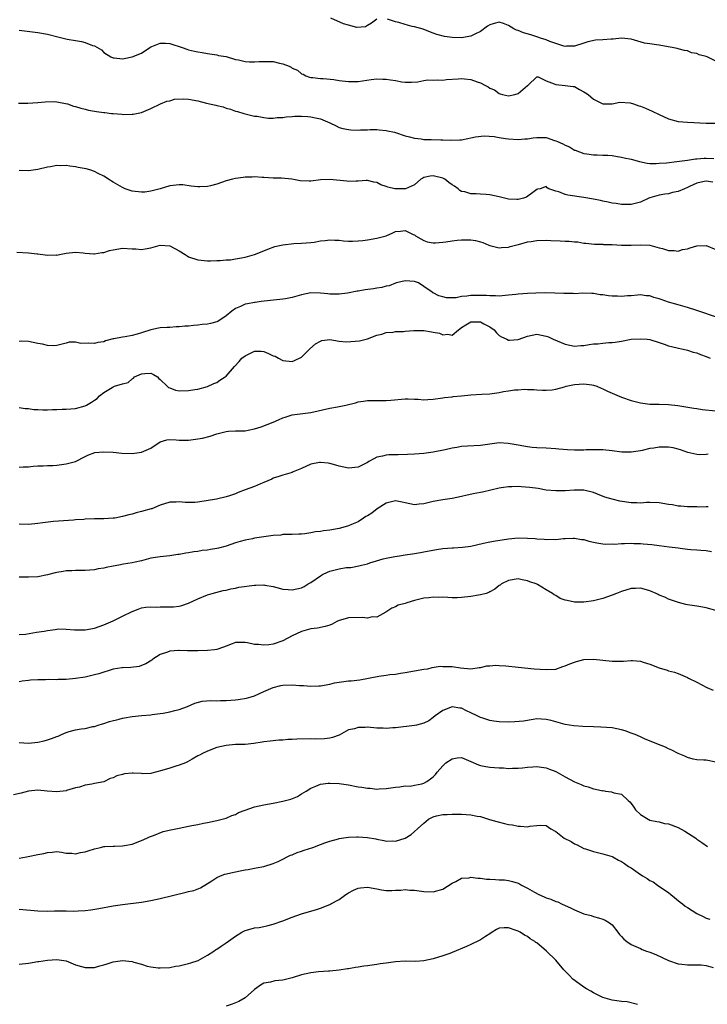
# Model space of a CAD drawing. Units: inches. Extents: x 2547000 to 2550000, y 1539000 to 1542000.
# Drawn here: x 2549561 to 2549707, y 1539290 to 1539499 of the extents above; entities that cross this region are included whole.
import ezdxf

# ---------------------------------------------------------------- set-up
doc = ezdxf.new("R2010")
doc.units = ezdxf.units.IN
doc.header["$MEASUREMENT"] = 0
doc.layers.add('LD25471539_2ft', color=151, linetype='Continuous')

msp = doc.modelspace()

# ---------------------------------------------------------------- linework, layer by layer
at = {"layer": 'LD25471539_2ft'}
for points, elevation in [([(2549637.01, 1539498.99), (2549635.86, 1539498.14), (2549635, 1539497.67), (2549634.61, 1539497.39), (2549632.73, 1539497.27), (2549631, 1539497.71), (2549629.95, 1539498.05), (2549627.26, 1539499.26)], 8476), ([(2549709, 1539490.13), (2549707.18, 1539491), (2549707, 1539491.07), (2549705.47, 1539491.47), (2549705, 1539491.72), (2549703.87, 1539491.87), (2549703, 1539492.29), (2549702.37, 1539492.37), (2549701, 1539492.73), (2549700.8, 1539492.8), (2549699.74, 1539493), (2549698.87, 1539493.13), (2549697, 1539493.49), (2549696.4, 1539493.6), (2549695, 1539493.79), (2549693.9, 1539493.9), (2549691, 1539494.79), (2549689, 1539494.97), (2549687.23, 1539494.77), (2549687, 1539494.79), (2549686.78, 1539494.78), (2549685, 1539494.63), (2549683.47, 1539494.53), (2549681.8, 1539494.2), (2549681, 1539493.91), (2549679, 1539493.28), (2549677.27, 1539493.27), (2549677, 1539493.24), (2549676.71, 1539493.29), (2549675, 1539493.84), (2549673.73, 1539494.27), (2549673, 1539494.6), (2549671.79, 1539495), (2549671.23, 1539495.23), (2549671, 1539495.27), (2549669.7, 1539495.7), (2549668.14, 1539496.14), (2549667, 1539496.6), (2549666.67, 1539496.67), (2549666.08, 1539497), (2549665, 1539497.66), (2549663.92, 1539498.08), (2549663, 1539498.39), (2549661.9, 1539498.1), (2549661, 1539497.83), (2549660.5, 1539497.5), (2549659, 1539496.41), (2549657.85, 1539495.85), (2549657, 1539495.41), (2549655, 1539495.08), (2549653, 1539495.14), (2549651.35, 1539495.35), (2549649.75, 1539495.75), (2549649, 1539496.05), (2549647, 1539496.81), (2549646.87, 1539496.87), (2549645, 1539497.37), (2549644.54, 1539497.46), (2549643, 1539497.89), (2549641.69, 1539498.31), (2549641, 1539498.48), (2549639.24, 1539499)], 8476), ([(2549561, 1539496.7), (2549565, 1539496.19), (2549567, 1539495.83), (2549569.26, 1539495.26), (2549571.21, 1539494.79), (2549573, 1539494.46), (2549574.28, 1539494.28), (2549575, 1539494.06), (2549576.58, 1539493.42), (2549577, 1539493.32), (2549578.47, 1539492.47), (2549579, 1539491.97), (2549580.47, 1539491), (2549581, 1539490.77), (2549581.23, 1539490.77), (2549583, 1539490.6), (2549583.31, 1539490.69), (2549585, 1539490.99), (2549587, 1539491.82), (2549588.74, 1539493), (2549589, 1539493.14), (2549589.21, 1539493.21), (2549591, 1539493.95), (2549592.07, 1539493.93), (2549593, 1539493.82), (2549595.61, 1539493), (2549596.63, 1539492.63), (2549597, 1539492.53), (2549598.25, 1539492.25), (2549599, 1539492.05), (2549599.92, 1539491.92), (2549601, 1539491.7), (2549603, 1539491.42), (2549603.33, 1539491.33), (2549605, 1539491.06), (2549607, 1539490.47), (2549607.62, 1539490.38), (2549609, 1539490.04), (2549609.95, 1539489.95), (2549611, 1539489.93), (2549612.01, 1539489.99), (2549613, 1539490.02), (2549614.01, 1539489.99), (2549615, 1539490), (2549616.32, 1539489.68), (2549617, 1539489.55), (2549618.4, 1539489), (2549618.8, 1539488.8), (2549619, 1539488.64), (2549620.16, 1539488.16), (2549621, 1539487.39), (2549621.34, 1539487.34), (2549621.93, 1539487), (2549622.73, 1539486.72), (2549623, 1539486.6), (2549623.41, 1539486.59), (2549625, 1539486.42), (2549625.57, 1539486.43), (2549627.83, 1539486.17), (2549629, 1539485.98), (2549631, 1539485.74), (2549633, 1539485.78), (2549635.82, 1539486.18), (2549637, 1539486.31), (2549638.26, 1539486.26), (2549639, 1539486.27), (2549639.87, 1539486.13), (2549641, 1539485.97), (2549642.32, 1539485.68), (2549643, 1539485.61), (2549644.37, 1539485.63), (2549645.7, 1539485.7), (2549647, 1539486.01), (2549647.85, 1539486.15), (2549649, 1539486.08), (2549649.89, 1539486.11), (2549651, 1539486.06), (2549651.81, 1539486.19), (2549654.31, 1539486.31), (2549655, 1539486.43), (2549655.63, 1539486.37), (2549657, 1539486.22), (2549658.31, 1539485.69), (2549659, 1539485.5), (2549659.95, 1539485), (2549660.65, 1539484.65), (2549661, 1539484.34), (2549662, 1539484), (2549663, 1539483.19), (2549663.18, 1539483.18), (2549663.72, 1539483), (2549665, 1539482.7), (2549666.29, 1539483), (2549667, 1539483.25), (2549669, 1539484.92), (2549669.14, 1539485), (2549671, 1539486.78), (2549671.26, 1539486.74), (2549673, 1539485.95), (2549674.71, 1539485.29), (2549675, 1539485.11), (2549677, 1539484.96), (2549678.74, 1539484.74), (2549679, 1539484.69), (2549680.06, 1539484.06), (2549681, 1539483.59), (2549681.34, 1539483.34), (2549681.87, 1539483), (2549683, 1539481.99), (2549685, 1539481.02), (2549687, 1539481.06), (2549688.62, 1539481.38), (2549690.79, 1539481.21), (2549691.51, 1539481), (2549692.63, 1539480.63), (2549693, 1539480.53), (2549694.09, 1539480.09), (2549695.48, 1539479.48), (2549697, 1539478.74), (2549699, 1539477.85), (2549701, 1539477.28), (2549703, 1539477.1), (2549706.94, 1539476.94), (2549709, 1539476.89)], 8478), ([(2549560.86, 1539481.14), (2549562.85, 1539481.15), (2549565, 1539481.32), (2549566.52, 1539481.48), (2549568.5, 1539481.5), (2549569, 1539481.46), (2549570.87, 1539481.13), (2549571.28, 1539481), (2549572.54, 1539480.54), (2549573, 1539480.47), (2549574.08, 1539480.08), (2549575, 1539479.88), (2549575.71, 1539479.71), (2549577, 1539479.45), (2549577.41, 1539479.41), (2549579, 1539479.18), (2549579.18, 1539479.18), (2549580.62, 1539479), (2549581, 1539478.96), (2549582.85, 1539478.85), (2549583.22, 1539478.78), (2549585, 1539478.82), (2549585.2, 1539478.8), (2549587, 1539479.18), (2549589, 1539480.05), (2549591.03, 1539481), (2549592.42, 1539481.58), (2549593, 1539481.65), (2549594, 1539482), (2549595.88, 1539482.12), (2549597, 1539482.04), (2549599, 1539481.66), (2549600.81, 1539481.19), (2549602.76, 1539480.76), (2549603, 1539480.66), (2549604.37, 1539480.37), (2549605, 1539480.09), (2549605.9, 1539479.9), (2549607, 1539479.46), (2549607.38, 1539479.38), (2549608.76, 1539479), (2549609, 1539478.91), (2549611, 1539478.43), (2549611.58, 1539478.42), (2549613, 1539478.13), (2549613.96, 1539477.96), (2549615, 1539478.01), (2549615.84, 1539478.16), (2549617, 1539478.12), (2549617.73, 1539478.27), (2549619, 1539478.33), (2549619.61, 1539478.39), (2549621, 1539478.42), (2549622.35, 1539478.35), (2549623, 1539478.29), (2549623.98, 1539478.02), (2549625, 1539477.87), (2549626.98, 1539477), (2549628.36, 1539476.36), (2549629, 1539476.02), (2549629.81, 1539475.81), (2549631, 1539475.55), (2549631.51, 1539475.51), (2549633, 1539475.46), (2549633.5, 1539475.5), (2549635, 1539475.52), (2549635.58, 1539475.58), (2549637, 1539475.56), (2549637.53, 1539475.53), (2549639, 1539475.38), (2549639.28, 1539475.28), (2549640.73, 1539475), (2549641, 1539474.94), (2549643, 1539474.26), (2549643.95, 1539474.05), (2549645, 1539473.73), (2549646.41, 1539473.59), (2549647, 1539473.48), (2549648.55, 1539473.45), (2549650.62, 1539473.38), (2549651, 1539473.38), (2549652.7, 1539473.3), (2549654.63, 1539473.37), (2549655, 1539473.4), (2549656.32, 1539473.68), (2549657, 1539473.78), (2549657.96, 1539474.04), (2549659.77, 1539474.23), (2549661.93, 1539474.07), (2549663, 1539473.87), (2549664.32, 1539473.68), (2549665, 1539473.56), (2549667, 1539473.42), (2549668.43, 1539473.57), (2549669, 1539473.61), (2549670.19, 1539473.81), (2549671, 1539473.91), (2549673, 1539473.86), (2549674.73, 1539473.27), (2549675, 1539473.19), (2549675.39, 1539473), (2549676.54, 1539472.54), (2549677, 1539472.23), (2549677.9, 1539471.9), (2549679, 1539471.21), (2549679.17, 1539471.17), (2549681, 1539470.45), (2549681.61, 1539470.39), (2549683, 1539470.2), (2549683.84, 1539470.16), (2549685, 1539470.14), (2549686.09, 1539470.09), (2549687, 1539470.03), (2549688.13, 1539469.87), (2549689, 1539469.72), (2549689.56, 1539469.56), (2549691, 1539469.26), (2549692.77, 1539468.77), (2549694.44, 1539468.44), (2549695, 1539468.38), (2549696.35, 1539468.35), (2549697, 1539468.39), (2549698.52, 1539468.52), (2549700.77, 1539468.77), (2549703, 1539469.06), (2549704.68, 1539469.32), (2549705, 1539469.33), (2549706.53, 1539469.47), (2549707, 1539469.48), (2549708.59, 1539469.41)], 8480), ([(2549708.39, 1539464.39), (2549707, 1539464.6), (2549706.52, 1539464.52), (2549705, 1539464.16), (2549703.44, 1539463.44), (2549703, 1539463.24), (2549702.37, 1539463), (2549701, 1539462.37), (2549699.81, 1539462.19), (2549699, 1539461.91), (2549698.18, 1539461.82), (2549697, 1539461.64), (2549695, 1539461.07), (2549694.82, 1539461), (2549693, 1539460.11), (2549691.86, 1539459.86), (2549691, 1539459.63), (2549689.67, 1539459.67), (2549689, 1539459.66), (2549687.86, 1539459.86), (2549687, 1539459.94), (2549686.16, 1539460.16), (2549685, 1539460.35), (2549684.49, 1539460.49), (2549683, 1539460.78), (2549681, 1539461.13), (2549677.6, 1539461.6), (2549677, 1539461.78), (2549675.67, 1539462.33), (2549675, 1539462.49), (2549673.57, 1539463), (2549673.19, 1539463.19), (2549673, 1539463.46), (2549671.7, 1539463), (2549671.13, 1539462.87), (2549671, 1539462.83), (2549670.42, 1539462.42), (2549668.8, 1539461.2), (2549668.18, 1539461), (2549667, 1539460.67), (2549666.72, 1539460.72), (2549665, 1539460.74), (2549663, 1539461.24), (2549661, 1539461.7), (2549660.22, 1539461.78), (2549659, 1539461.84), (2549658.08, 1539461.92), (2549657, 1539461.88), (2549655.7, 1539462.3), (2549655, 1539462.43), (2549654.62, 1539462.62), (2549654.26, 1539463), (2549653.52, 1539463.52), (2549653, 1539463.83), (2549652.32, 1539464.32), (2549651.44, 1539465), (2549651, 1539465.2), (2549649, 1539465.7), (2549648.35, 1539465.65), (2549647, 1539465.34), (2549646.75, 1539465.25), (2549646.37, 1539465), (2549645, 1539463.85), (2549643.11, 1539463), (2549643, 1539462.97), (2549641.03, 1539462.97), (2549640.84, 1539463), (2549639.35, 1539463.35), (2549639, 1539463.49), (2549637.84, 1539463.84), (2549637, 1539464.28), (2549636.39, 1539464.39), (2549635, 1539464.72), (2549634.74, 1539464.74), (2549633, 1539464.59), (2549632.63, 1539464.63), (2549631, 1539464.53), (2549630.61, 1539464.61), (2549627, 1539464.97), (2549625, 1539464.85), (2549623, 1539464.62), (2549622.6, 1539464.6), (2549620.7, 1539464.7), (2549618.97, 1539465.03), (2549616.74, 1539465.26), (2549615, 1539465.2), (2549613, 1539465.34), (2549612.66, 1539465.34), (2549611, 1539465.53), (2549610.54, 1539465.46), (2549609, 1539465.46), (2549608.61, 1539465.39), (2549607, 1539465.16), (2549606.33, 1539465), (2549605, 1539464.64), (2549603, 1539463.98), (2549601.63, 1539463.63), (2549601, 1539463.48), (2549599.37, 1539463.37), (2549599, 1539463.39), (2549597.55, 1539463.55), (2549595.79, 1539463.79), (2549595, 1539463.79), (2549593.7, 1539463.7), (2549593, 1539463.57), (2549591, 1539463), (2549589, 1539462.46), (2549587.72, 1539462.28), (2549587, 1539462.24), (2549585, 1539462.5), (2549583.53, 1539463), (2549583, 1539463.26), (2549581, 1539464.41), (2549580.61, 1539464.61), (2549579.98, 1539465), (2549579, 1539465.65), (2549577.77, 1539466.23), (2549577, 1539466.63), (2549576, 1539467), (2549575.23, 1539467.23), (2549573.53, 1539467.53), (2549573, 1539467.66), (2549571.76, 1539467.76), (2549571, 1539467.92), (2549569.85, 1539467.85), (2549569, 1539467.91), (2549567.65, 1539467.65), (2549567, 1539467.58), (2549565, 1539467.07), (2549563, 1539466.77), (2549561, 1539466.83)], 8482), ([(2549560.49, 1539449.51), (2549563, 1539449.4), (2549564.84, 1539449.16), (2549565, 1539449.15), (2549567, 1539448.87), (2549568.91, 1539448.91), (2549569, 1539448.9), (2549569.57, 1539449), (2549571, 1539449.29), (2549573, 1539449.51), (2549574.64, 1539449.36), (2549575, 1539449.3), (2549576.85, 1539449.15), (2549577, 1539449.13), (2549578.59, 1539449.41), (2549579, 1539449.44), (2549580.17, 1539449.83), (2549581, 1539450.03), (2549583, 1539450.38), (2549585, 1539450.23), (2549585.8, 1539450.2), (2549587, 1539450.07), (2549587.75, 1539450.25), (2549589, 1539450.43), (2549591, 1539450.97), (2549593, 1539450.87), (2549595, 1539449.77), (2549596.27, 1539449), (2549596.7, 1539448.7), (2549597, 1539448.54), (2549599, 1539447.85), (2549601, 1539447.67), (2549601.67, 1539447.67), (2549603, 1539447.75), (2549603.75, 1539447.75), (2549605, 1539447.86), (2549605.91, 1539447.91), (2549607, 1539448.06), (2549608.28, 1539448.28), (2549609, 1539448.43), (2549611, 1539448.99), (2549613, 1539449.8), (2549613.82, 1539450.18), (2549615.3, 1539450.7), (2549617, 1539451.06), (2549619.34, 1539451.34), (2549621, 1539451.4), (2549623, 1539451.57), (2549623.66, 1539451.66), (2549625, 1539451.92), (2549626.01, 1539452.01), (2549627, 1539452.16), (2549628.09, 1539452.09), (2549629, 1539452.06), (2549629.94, 1539451.94), (2549631, 1539451.86), (2549631.84, 1539451.84), (2549633, 1539451.9), (2549634, 1539452), (2549635, 1539452.15), (2549637, 1539452.48), (2549638.96, 1539453), (2549640.37, 1539453.63), (2549641, 1539453.89), (2549642.02, 1539453.98), (2549643, 1539454.09), (2549644.73, 1539453.27), (2549645, 1539453.16), (2549645.21, 1539453), (2549646.33, 1539452.33), (2549647, 1539451.99), (2549647.72, 1539451.72), (2549649, 1539451.49), (2549649.47, 1539451.47), (2549651, 1539451.61), (2549651.69, 1539451.69), (2549653, 1539451.93), (2549654.04, 1539452.04), (2549655, 1539452.16), (2549656.15, 1539452.15), (2549657, 1539452.13), (2549657.97, 1539451.97), (2549659, 1539451.67), (2549659.55, 1539451.55), (2549660.76, 1539451), (2549661, 1539450.91), (2549663, 1539450.46), (2549663.52, 1539450.48), (2549665, 1539450.58), (2549665.32, 1539450.68), (2549667, 1539451.11), (2549667.13, 1539451.13), (2549669, 1539451.67), (2549669.78, 1539451.78), (2549671, 1539452.01), (2549673, 1539452.06), (2549673.99, 1539451.99), (2549675.92, 1539451.92), (2549677, 1539451.85), (2549677.87, 1539451.87), (2549679, 1539451.71), (2549679.71, 1539451.71), (2549681, 1539451.45), (2549681.43, 1539451.43), (2549683.22, 1539451.22), (2549685, 1539451.19), (2549685.17, 1539451.17), (2549687, 1539451.11), (2549689, 1539451.01), (2549691, 1539451.01), (2549693, 1539451.1), (2549695, 1539451.01), (2549697, 1539450.43), (2549697.72, 1539450.28), (2549699, 1539449.85), (2549700.15, 1539449.85), (2549701, 1539449.75), (2549701.96, 1539450.04), (2549703, 1539450.23), (2549703.56, 1539450.44), (2549705, 1539450.86), (2549707, 1539450.96), (2549709, 1539450.05)], 8484), ([(2549709.58, 1539435.58), (2549705, 1539437.13), (2549703, 1539437.76), (2549701, 1539438.29), (2549699, 1539438.87), (2549697.42, 1539439.42), (2549697, 1539439.6), (2549695.87, 1539439.87), (2549695, 1539440.22), (2549694.25, 1539440.25), (2549693, 1539440.41), (2549692.37, 1539440.37), (2549691, 1539440.24), (2549690.24, 1539440.24), (2549689, 1539440.1), (2549688.16, 1539440.16), (2549687, 1539440.16), (2549686.24, 1539440.24), (2549685, 1539440.41), (2549684.46, 1539440.46), (2549683, 1539440.7), (2549682.71, 1539440.71), (2549680.78, 1539440.78), (2549679, 1539440.68), (2549678.7, 1539440.7), (2549677, 1539440.7), (2549676.73, 1539440.73), (2549674.82, 1539440.82), (2549672.85, 1539440.85), (2549670.81, 1539440.81), (2549669, 1539440.74), (2549667, 1539440.59), (2549666.5, 1539440.5), (2549665, 1539440.36), (2549664.27, 1539440.27), (2549663, 1539440.19), (2549662.22, 1539440.22), (2549661, 1539440.22), (2549660.32, 1539440.32), (2549658.33, 1539440.33), (2549657, 1539440.29), (2549656.13, 1539440.13), (2549655, 1539440.07), (2549653.82, 1539439.82), (2549653, 1539439.84), (2549651.83, 1539439.83), (2549651, 1539440.04), (2549650.2, 1539440.2), (2549649, 1539440.84), (2549648.87, 1539440.87), (2549648.75, 1539441), (2549647, 1539442.24), (2549645.84, 1539443), (2549645.24, 1539443.24), (2549645, 1539443.3), (2549643, 1539443.4), (2549641.15, 1539443), (2549641, 1539442.95), (2549639.64, 1539442.36), (2549639, 1539442.28), (2549638.03, 1539441.97), (2549637, 1539441.89), (2549636.27, 1539441.73), (2549634.5, 1539441.5), (2549633, 1539441.2), (2549632.81, 1539441.19), (2549630.77, 1539440.77), (2549629, 1539440.57), (2549628.55, 1539440.55), (2549627, 1539440.59), (2549626.62, 1539440.62), (2549625, 1539440.82), (2549623, 1539440.85), (2549621, 1539440.41), (2549619, 1539439.85), (2549617.58, 1539439.58), (2549617, 1539439.5), (2549612.41, 1539439), (2549611.17, 1539438.83), (2549611, 1539438.83), (2549609.5, 1539438.5), (2549609, 1539438.44), (2549608.02, 1539437.98), (2549607, 1539437.56), (2549606.21, 1539437), (2549605, 1539436.01), (2549603.19, 1539434.81), (2549603, 1539434.74), (2549601.65, 1539434.35), (2549601, 1539434.22), (2549599.88, 1539434.12), (2549599, 1539433.99), (2549598.06, 1539433.94), (2549597, 1539433.8), (2549596.23, 1539433.77), (2549595, 1539433.62), (2549594.37, 1539433.63), (2549593, 1539433.53), (2549592.47, 1539433.53), (2549591, 1539433.45), (2549590.61, 1539433.39), (2549589, 1539433), (2549587, 1539432.36), (2549586.09, 1539432.09), (2549585, 1539431.8), (2549583.52, 1539431.52), (2549583, 1539431.47), (2549581.11, 1539431.11), (2549581, 1539431.1), (2549579.35, 1539430.65), (2549579, 1539430.49), (2549577.72, 1539430.28), (2549577, 1539430.08), (2549575.8, 1539430.2), (2549574.13, 1539430.13), (2549573, 1539430.37), (2549571.65, 1539430.35), (2549571, 1539430.15), (2549569, 1539429.69), (2549568.4, 1539429.6), (2549567, 1539429.7), (2549565.97, 1539429.97), (2549565, 1539430.07), (2549563, 1539430.5), (2549561.43, 1539430.57), (2549561, 1539430.56)], 8486), ([(2549561, 1539416.52), (2549562.32, 1539416.32), (2549563, 1539416.26), (2549564.1, 1539416.1), (2549565, 1539416.05), (2549566.02, 1539416.02), (2549567, 1539416.03), (2549568.1, 1539416.1), (2549569, 1539416.1), (2549570.16, 1539416.16), (2549571, 1539416.14), (2549573, 1539416.29), (2549575, 1539416.85), (2549575.32, 1539417), (2549576.4, 1539417.6), (2549577, 1539418.08), (2549577.56, 1539418.44), (2549578.08, 1539419), (2549579, 1539419.68), (2549580.74, 1539420.74), (2549581, 1539420.88), (2549581.3, 1539421), (2549583, 1539421.54), (2549584.17, 1539421.83), (2549585, 1539422.6), (2549585.29, 1539422.71), (2549585.53, 1539423), (2549587, 1539423.63), (2549587.73, 1539423.73), (2549589, 1539423.78), (2549589.53, 1539423.53), (2549590.41, 1539423), (2549590.67, 1539422.67), (2549591, 1539422.46), (2549592.46, 1539421), (2549592.75, 1539420.75), (2549593, 1539420.68), (2549594.21, 1539420.21), (2549595, 1539420.06), (2549597, 1539420.09), (2549598.34, 1539420.34), (2549599, 1539420.43), (2549601, 1539420.95), (2549602.38, 1539421.62), (2549603, 1539421.83), (2549603.68, 1539422.32), (2549604.75, 1539423), (2549605, 1539423.18), (2549606.76, 1539425.24), (2549607.74, 1539426.26), (2549608.35, 1539427), (2549609, 1539427.51), (2549611, 1539428.44), (2549612.44, 1539428.44), (2549613, 1539428.38), (2549614.01, 1539428.01), (2549615, 1539427.5), (2549615.38, 1539427.38), (2549616.11, 1539427), (2549617, 1539426.51), (2549619, 1539426.29), (2549619.54, 1539426.46), (2549621, 1539427.22), (2549622.76, 1539429), (2549624, 1539430), (2549625, 1539430.63), (2549625.29, 1539430.71), (2549627, 1539430.95), (2549629, 1539430.61), (2549630.47, 1539430.47), (2549631.5, 1539430.5), (2549633.32, 1539430.68), (2549635, 1539431.09), (2549637, 1539431.84), (2549638.09, 1539432.09), (2549639, 1539432.44), (2549640.5, 1539432.5), (2549641, 1539432.64), (2549642.67, 1539432.67), (2549643, 1539432.74), (2549644.83, 1539432.83), (2549645, 1539432.86), (2549647, 1539432.84), (2549648.6, 1539432.6), (2549649, 1539432.5), (2549650.29, 1539432.29), (2549651, 1539431.93), (2549652.1, 1539432.1), (2549653, 1539431.88), (2549654.37, 1539433), (2549655, 1539433.48), (2549655.92, 1539434.08), (2549657, 1539434.69), (2549659, 1539434.67), (2549659.71, 1539434.29), (2549661, 1539433.63), (2549661.96, 1539433), (2549662.4, 1539432.4), (2549663, 1539431.83), (2549663.52, 1539431.52), (2549664.59, 1539431), (2549665, 1539430.78), (2549665.17, 1539430.83), (2549667, 1539430.95), (2549669, 1539431.68), (2549671, 1539432.09), (2549673, 1539431.69), (2549673.49, 1539431.49), (2549674.49, 1539431), (2549677, 1539429.95), (2549679, 1539429.52), (2549680.31, 1539429.69), (2549681, 1539429.71), (2549682.09, 1539429.91), (2549683, 1539430.04), (2549683.93, 1539430.06), (2549685, 1539430.19), (2549686.29, 1539430.29), (2549687, 1539430.29), (2549687.62, 1539430.38), (2549689, 1539430.61), (2549691, 1539431), (2549693, 1539431.12), (2549694.46, 1539431), (2549695, 1539430.94), (2549697, 1539430.32), (2549698.01, 1539429.99), (2549699, 1539429.64), (2549700.8, 1539429.2), (2549701.11, 1539429.11), (2549701.72, 1539429), (2549702.73, 1539428.73), (2549703, 1539428.7), (2549704.24, 1539428.24), (2549705, 1539428.11), (2549705.76, 1539427.76), (2549707, 1539427.37), (2549707.82, 1539427)], 8488), ([(2549561, 1539403.79), (2549561.86, 1539403.86), (2549563, 1539403.88), (2549564.01, 1539404.01), (2549565, 1539404.09), (2549566.12, 1539404.12), (2549567, 1539404.19), (2549568.18, 1539404.18), (2549569, 1539404.26), (2549571, 1539404.51), (2549572.97, 1539405.03), (2549575, 1539406.08), (2549575.6, 1539406.4), (2549577.09, 1539406.91), (2549579, 1539407.09), (2549581, 1539406.98), (2549582.81, 1539406.81), (2549585, 1539406.76), (2549587, 1539407.03), (2549589, 1539407.89), (2549591, 1539409.21), (2549592.37, 1539409.63), (2549593, 1539409.67), (2549594.36, 1539409.64), (2549595, 1539409.55), (2549597, 1539409.55), (2549599, 1539409.81), (2549599.99, 1539410.01), (2549601.6, 1539410.4), (2549603, 1539410.9), (2549605, 1539411.42), (2549605.46, 1539411.46), (2549607, 1539411.52), (2549609, 1539411.56), (2549609.68, 1539411.68), (2549611, 1539411.98), (2549612.4, 1539412.4), (2549615, 1539413.38), (2549616.13, 1539413.87), (2549617, 1539414.28), (2549617.56, 1539414.44), (2549619, 1539414.96), (2549623, 1539415.42), (2549627, 1539416.34), (2549628.67, 1539416.67), (2549629, 1539416.72), (2549630.38, 1539417), (2549632.5, 1539417.5), (2549633, 1539417.67), (2549634.18, 1539417.82), (2549635, 1539417.98), (2549637, 1539418), (2549639, 1539417.97), (2549639.96, 1539418.04), (2549643, 1539418.36), (2549643.64, 1539418.36), (2549645, 1539418.28), (2549645.75, 1539418.25), (2549647, 1539418.15), (2549647.81, 1539418.19), (2549649, 1539418.27), (2549651, 1539418.55), (2549651.39, 1539418.61), (2549653, 1539418.77), (2549653.19, 1539418.81), (2549654.99, 1539419), (2549657, 1539419.19), (2549659.3, 1539419.3), (2549661, 1539419.43), (2549663, 1539419.71), (2549663.89, 1539419.89), (2549665, 1539420.04), (2549666.25, 1539420.25), (2549667, 1539420.27), (2549668.39, 1539420.39), (2549669, 1539420.34), (2549670.32, 1539420.32), (2549671, 1539420.25), (2549672.19, 1539420.19), (2549673, 1539420.16), (2549674.25, 1539420.25), (2549675, 1539420.39), (2549676.9, 1539420.9), (2549677.21, 1539421), (2549679, 1539421.37), (2549681, 1539421.56), (2549682.69, 1539421.31), (2549683, 1539421.28), (2549683.75, 1539421), (2549684.63, 1539420.63), (2549685, 1539420.49), (2549686, 1539420), (2549689, 1539418.72), (2549691, 1539418.01), (2549693, 1539417.48), (2549695, 1539417.24), (2549697, 1539417.21), (2549699, 1539417.14), (2549700.92, 1539416.92), (2549704.34, 1539416.34), (2549705, 1539416.27), (2549706.11, 1539416.11), (2549709, 1539415.82)], 8490), ([(2549707.41, 1539406.59), (2549707, 1539406.51), (2549705.53, 1539406.47), (2549705, 1539406.48), (2549703.06, 1539406.94), (2549701.52, 1539407.52), (2549701, 1539407.64), (2549699.94, 1539407.94), (2549699, 1539408.08), (2549697, 1539408.09), (2549695.87, 1539407.87), (2549695, 1539407.77), (2549693.36, 1539407.36), (2549693, 1539407.32), (2549691.01, 1539407.01), (2549689.03, 1539407.03), (2549687, 1539407.28), (2549685, 1539407.48), (2549683.52, 1539407.52), (2549681.49, 1539407.49), (2549681, 1539407.45), (2549679, 1539407.44), (2549677.5, 1539407.5), (2549675.64, 1539407.64), (2549675, 1539407.72), (2549673, 1539407.85), (2549671, 1539407.95), (2549670.03, 1539408.03), (2549669, 1539408.14), (2549667, 1539408.49), (2549666.59, 1539408.59), (2549664.88, 1539408.88), (2549662.97, 1539408.97), (2549661, 1539408.72), (2549659, 1539408.42), (2549656.25, 1539408.25), (2549655, 1539408.2), (2549654.02, 1539408.02), (2549653, 1539407.88), (2549651.52, 1539407.52), (2549649, 1539406.98), (2549647, 1539406.7), (2549645, 1539406.56), (2549643.52, 1539406.48), (2549641.54, 1539406.46), (2549641, 1539406.43), (2549639.57, 1539406.43), (2549639, 1539406.4), (2549638.18, 1539406.18), (2549637, 1539405.92), (2549636.39, 1539405.61), (2549635.28, 1539405), (2549635, 1539404.82), (2549633, 1539403.8), (2549631, 1539403.61), (2549629, 1539404.02), (2549628.28, 1539404.28), (2549627, 1539404.61), (2549626.67, 1539404.67), (2549625, 1539404.84), (2549624.81, 1539404.81), (2549623, 1539404.43), (2549621, 1539403.53), (2549619.61, 1539403), (2549619.2, 1539402.8), (2549619, 1539402.72), (2549617, 1539402.15), (2549616.16, 1539401.84), (2549615, 1539401.46), (2549614.71, 1539401.29), (2549613, 1539400.56), (2549612.28, 1539400.28), (2549611, 1539399.72), (2549609.01, 1539399), (2549607.55, 1539398.45), (2549607, 1539398.15), (2549605.7, 1539397.7), (2549605, 1539397.49), (2549602.96, 1539397), (2549599, 1539396.36), (2549598.31, 1539396.31), (2549597, 1539396.28), (2549596.29, 1539396.29), (2549595, 1539396.44), (2549594.39, 1539396.39), (2549593, 1539396.37), (2549591, 1539395.75), (2549589.18, 1539395), (2549589.04, 1539394.96), (2549587, 1539394.38), (2549585.88, 1539394.12), (2549585, 1539393.84), (2549584.29, 1539393.71), (2549583, 1539393.33), (2549581.32, 1539393), (2549581, 1539392.95), (2549579, 1539392.82), (2549577, 1539392.81), (2549575, 1539392.76), (2549574.72, 1539392.72), (2549573, 1539392.62), (2549572.57, 1539392.57), (2549570.45, 1539392.45), (2549568.3, 1539392.3), (2549566.02, 1539392.02), (2549565, 1539391.86), (2549563, 1539391.64), (2549561, 1539391.71)], 8492), ([(2549707.37, 1539395.37), (2549707, 1539395.39), (2549705.34, 1539395.34), (2549705, 1539395.38), (2549703, 1539395.38), (2549701.55, 1539395.55), (2549701, 1539395.53), (2549699.81, 1539395.81), (2549699, 1539395.89), (2549697, 1539396.25), (2549695, 1539396.3), (2549694.29, 1539396.29), (2549693, 1539396.18), (2549692.24, 1539396.24), (2549691, 1539396.26), (2549688.62, 1539396.62), (2549686.99, 1539396.99), (2549685.46, 1539397.46), (2549683.91, 1539398.09), (2549683, 1539398.44), (2549681, 1539398.9), (2549678.92, 1539398.92), (2549677, 1539398.78), (2549675, 1539398.76), (2549673, 1539398.96), (2549671.26, 1539399.26), (2549669.53, 1539399.53), (2549667.67, 1539399.67), (2549667, 1539399.69), (2549665.66, 1539399.66), (2549665, 1539399.66), (2549663.4, 1539399.4), (2549663, 1539399.36), (2549659.47, 1539398.53), (2549657.8, 1539398.2), (2549656.16, 1539397.84), (2549655, 1539397.56), (2549653, 1539397.15), (2549651, 1539396.85), (2549649, 1539396.52), (2549648.39, 1539396.39), (2549647, 1539396.05), (2549645.98, 1539395.98), (2549645, 1539395.85), (2549643, 1539396.22), (2549642.35, 1539396.35), (2549641, 1539396.67), (2549639, 1539396.17), (2549637.09, 1539395), (2549635.92, 1539394.08), (2549635, 1539393.47), (2549634.69, 1539393.31), (2549634.18, 1539393), (2549633, 1539392.22), (2549631.62, 1539391.62), (2549631, 1539391.33), (2549629.81, 1539391), (2549629, 1539390.82), (2549627, 1539390.47), (2549625.7, 1539390.3), (2549625, 1539390.17), (2549623.95, 1539390.05), (2549623, 1539389.88), (2549621.68, 1539389.68), (2549621, 1539389.61), (2549620.41, 1539389.59), (2549619, 1539389.49), (2549618.52, 1539389.48), (2549617, 1539389.49), (2549616.6, 1539389.4), (2549615, 1539389.33), (2549611, 1539388.7), (2549610.61, 1539388.61), (2549609, 1539388.31), (2549608, 1539388), (2549607, 1539387.73), (2549605, 1539387.06), (2549603.39, 1539386.61), (2549603, 1539386.52), (2549601.68, 1539386.32), (2549601, 1539386.2), (2549599.9, 1539386.1), (2549599, 1539385.93), (2549598.14, 1539385.86), (2549597, 1539385.62), (2549596.43, 1539385.57), (2549595, 1539385.27), (2549594.75, 1539385.25), (2549593, 1539385.01), (2549591, 1539384.8), (2549589, 1539384.45), (2549587, 1539383.94), (2549585.66, 1539383.66), (2549585, 1539383.49), (2549583.19, 1539383.19), (2549582.2, 1539383), (2549581, 1539382.8), (2549579.5, 1539382.5), (2549579, 1539382.39), (2549577.81, 1539382.19), (2549577, 1539382.02), (2549575, 1539381.86), (2549573.88, 1539381.88), (2549573, 1539381.86), (2549572.21, 1539381.79), (2549571, 1539381.78), (2549570.34, 1539381.66), (2549569, 1539381.45), (2549568.63, 1539381.37), (2549567, 1539380.93), (2549565, 1539380.55), (2549563, 1539380.43), (2549562.42, 1539380.42), (2549561, 1539380.48)], 8494), ([(2549561, 1539368.27), (2549562.37, 1539368.37), (2549564.73, 1539368.73), (2549566.32, 1539369), (2549567, 1539369.13), (2549568.67, 1539369.33), (2549569, 1539369.4), (2549569.45, 1539369.45), (2549571, 1539369.42), (2549572.77, 1539369.23), (2549575, 1539369.23), (2549577, 1539369.64), (2549578.03, 1539369.97), (2549579, 1539370.3), (2549581, 1539371.16), (2549583, 1539372.18), (2549585, 1539373.15), (2549586.32, 1539373.68), (2549587, 1539373.9), (2549587.93, 1539374.07), (2549589, 1539374.16), (2549590.1, 1539374.1), (2549591, 1539374.14), (2549593, 1539374.14), (2549593.83, 1539374.17), (2549595, 1539374.32), (2549595.56, 1539374.44), (2549597, 1539374.92), (2549599, 1539375.82), (2549601, 1539376.66), (2549602.02, 1539377), (2549602.79, 1539377.21), (2549604.38, 1539377.62), (2549605, 1539377.72), (2549606, 1539378), (2549607, 1539378.13), (2549607.7, 1539378.3), (2549611, 1539378.76), (2549611.26, 1539378.74), (2549613, 1539378.83), (2549613.24, 1539378.76), (2549615, 1539378.48), (2549615.74, 1539378.26), (2549617, 1539377.93), (2549618.14, 1539377.86), (2549619, 1539377.77), (2549620, 1539378), (2549621, 1539378.2), (2549621.53, 1539378.47), (2549622.42, 1539379), (2549623, 1539379.32), (2549625, 1539380.72), (2549625.48, 1539381), (2549626.49, 1539381.51), (2549627, 1539381.7), (2549629, 1539382.24), (2549630.49, 1539382.49), (2549631, 1539382.52), (2549631.47, 1539382.53), (2549633.17, 1539382.83), (2549633.73, 1539383), (2549635, 1539383.31), (2549635.49, 1539383.49), (2549638.37, 1539384.37), (2549639, 1539384.51), (2549640.84, 1539384.84), (2549641.84, 1539385), (2549643, 1539385.16), (2549644.56, 1539385.44), (2549645, 1539385.49), (2549646.28, 1539385.72), (2549647, 1539385.82), (2549649.7, 1539386.3), (2549651, 1539386.51), (2549653, 1539386.7), (2549653.3, 1539386.7), (2549655.2, 1539386.8), (2549657, 1539387.04), (2549659.69, 1539387.69), (2549661, 1539387.99), (2549662.19, 1539388.19), (2549664.55, 1539388.55), (2549665, 1539388.61), (2549667, 1539388.81), (2549669, 1539388.77), (2549670.64, 1539388.64), (2549671, 1539388.58), (2549672.52, 1539388.52), (2549673, 1539388.43), (2549674.51, 1539388.51), (2549675, 1539388.43), (2549676.64, 1539388.64), (2549677, 1539388.64), (2549678.73, 1539388.73), (2549679, 1539388.75), (2549680.45, 1539388.45), (2549681, 1539388.43), (2549682.07, 1539388.07), (2549683, 1539387.9), (2549683.71, 1539387.71), (2549685, 1539387.53), (2549685.48, 1539387.48), (2549687, 1539387.5), (2549687.48, 1539387.48), (2549689, 1539387.63), (2549689.59, 1539387.59), (2549691, 1539387.67), (2549691.62, 1539387.62), (2549693, 1539387.6), (2549693.56, 1539387.56), (2549695.39, 1539387.39), (2549697, 1539387.16), (2549699.13, 1539386.87), (2549701, 1539386.65), (2549701.41, 1539386.59), (2549703, 1539386.41), (2549703.68, 1539386.32), (2549705, 1539386.23), (2549705.85, 1539386.15), (2549707, 1539386.09), (2549708.12, 1539385.88)], 8496), ([(2549709, 1539373.33), (2549707, 1539373.94), (2549705.84, 1539374.16), (2549705, 1539374.26), (2549703.47, 1539374.53), (2549703, 1539374.58), (2549702.64, 1539374.64), (2549701.06, 1539375.06), (2549699, 1539375.79), (2549698.19, 1539376.19), (2549697, 1539376.65), (2549696.78, 1539376.78), (2549696.31, 1539377), (2549695, 1539377.55), (2549694.26, 1539377.74), (2549693, 1539378.13), (2549691.94, 1539378.06), (2549691, 1539378.04), (2549689, 1539377.42), (2549687.9, 1539377), (2549687, 1539376.61), (2549685, 1539375.91), (2549683, 1539375.39), (2549681, 1539375.12), (2549679, 1539375.17), (2549677.47, 1539375.47), (2549677, 1539375.59), (2549675.94, 1539375.94), (2549675, 1539376.53), (2549674.67, 1539376.67), (2549674.32, 1539377), (2549673, 1539377.79), (2549671.14, 1539378.86), (2549670.87, 1539379), (2549669.47, 1539379.47), (2549669, 1539379.67), (2549667.87, 1539379.87), (2549667, 1539380.06), (2549665, 1539379.76), (2549663.49, 1539379), (2549663.22, 1539378.78), (2549663, 1539378.66), (2549662.09, 1539377.91), (2549661, 1539377.31), (2549660.79, 1539377.21), (2549660.2, 1539377), (2549659, 1539376.67), (2549658.63, 1539376.63), (2549657, 1539376.35), (2549655, 1539376.11), (2549654.08, 1539376.08), (2549653, 1539376.08), (2549652.1, 1539376.1), (2549651, 1539376.17), (2549650.14, 1539376.14), (2549649, 1539376.18), (2549648.05, 1539376.05), (2549647, 1539375.96), (2549645, 1539375.48), (2549643.39, 1539375), (2549643, 1539374.86), (2549641.53, 1539374.47), (2549641, 1539374.17), (2549640.17, 1539373.83), (2549638.94, 1539373), (2549637, 1539371.98), (2549635.99, 1539371.99), (2549635, 1539371.74), (2549633.9, 1539371.9), (2549631, 1539371.79), (2549629.28, 1539371.28), (2549629, 1539371.23), (2549628.48, 1539371), (2549627.51, 1539370.49), (2549627, 1539370.27), (2549626.04, 1539369.96), (2549624.36, 1539369.64), (2549623, 1539369.5), (2549621, 1539368.93), (2549619, 1539367.97), (2549617, 1539366.9), (2549615, 1539366.2), (2549614.08, 1539366.08), (2549613, 1539365.97), (2549611.88, 1539366.12), (2549611, 1539366.17), (2549609.5, 1539366.5), (2549609, 1539366.56), (2549607.41, 1539366.59), (2549607, 1539366.54), (2549606.26, 1539366.26), (2549605, 1539365.8), (2549604.44, 1539365.56), (2549603, 1539365.08), (2549602.5, 1539365), (2549601, 1539364.83), (2549599, 1539364.76), (2549597, 1539364.8), (2549596.79, 1539364.79), (2549595, 1539364.87), (2549594.84, 1539364.84), (2549593, 1539364.71), (2549592.5, 1539364.5), (2549591, 1539364.01), (2549589.42, 1539363), (2549589.18, 1539362.82), (2549587.95, 1539362.05), (2549587, 1539361.66), (2549586.5, 1539361.5), (2549584.77, 1539361.23), (2549583, 1539361.19), (2549582.85, 1539361.15), (2549581, 1539360.87), (2549577.94, 1539359.94), (2549577, 1539359.67), (2549575, 1539359.22), (2549573, 1539358.91), (2549571, 1539358.72), (2549569.32, 1539358.68), (2549569, 1539358.65), (2549567.3, 1539358.7), (2549566.62, 1539358.62), (2549565, 1539358.66), (2549563.41, 1539358.59), (2549563, 1539358.48), (2549561.65, 1539358.35), (2549561, 1539358.19)], 8498), ([(2549561, 1539345.29), (2549563, 1539345.18), (2549565, 1539345.41), (2549566.3, 1539345.7), (2549567, 1539345.91), (2549567.87, 1539346.13), (2549569, 1539346.62), (2549569.31, 1539346.69), (2549570.03, 1539347), (2549571, 1539347.45), (2549571.65, 1539347.65), (2549573, 1539348.01), (2549574.22, 1539348.22), (2549575, 1539348.32), (2549576.68, 1539348.68), (2549577, 1539348.73), (2549577.82, 1539349), (2549578.72, 1539349.28), (2549579, 1539349.35), (2549580.19, 1539349.81), (2549582.25, 1539350.25), (2549583, 1539350.48), (2549583.41, 1539350.59), (2549585, 1539350.86), (2549587.07, 1539351.07), (2549589, 1539351.21), (2549589.26, 1539351.26), (2549591, 1539351.45), (2549591.58, 1539351.58), (2549593, 1539351.81), (2549594.11, 1539352.11), (2549595, 1539352.33), (2549596.77, 1539353), (2549598.32, 1539353.68), (2549599.9, 1539354.1), (2549601.75, 1539354.25), (2549603, 1539354.2), (2549603.77, 1539354.23), (2549605, 1539354.21), (2549607, 1539354.37), (2549607.57, 1539354.43), (2549609.28, 1539354.72), (2549610.29, 1539355), (2549611, 1539355.23), (2549613, 1539356.16), (2549615, 1539356.99), (2549616.6, 1539357.4), (2549617, 1539357.47), (2549619, 1539357.55), (2549620.57, 1539357.43), (2549621.42, 1539357.42), (2549623, 1539357.3), (2549624.67, 1539357.33), (2549625, 1539357.36), (2549627, 1539357.72), (2549628.04, 1539357.96), (2549629, 1539358.15), (2549631, 1539358.42), (2549631.55, 1539358.45), (2549633.36, 1539358.64), (2549637.4, 1539359.4), (2549639, 1539359.6), (2549639.73, 1539359.73), (2549641, 1539359.84), (2549642.03, 1539360.03), (2549643, 1539360.17), (2549645, 1539360.56), (2549647, 1539360.89), (2549647.84, 1539361), (2549648.77, 1539361.23), (2549650.49, 1539361.51), (2549651, 1539361.49), (2549652.51, 1539361.49), (2549653, 1539361.45), (2549654.8, 1539361.2), (2549657, 1539361), (2549658.73, 1539361.27), (2549659, 1539361.26), (2549660.4, 1539361.6), (2549661, 1539361.6), (2549662.28, 1539361.72), (2549663, 1539361.69), (2549664.39, 1539361.61), (2549667, 1539361.34), (2549670.44, 1539361), (2549673, 1539360.8), (2549675, 1539360.93), (2549676.55, 1539361.45), (2549677, 1539361.58), (2549677.97, 1539362.03), (2549679, 1539362.41), (2549679.45, 1539362.55), (2549681, 1539362.94), (2549683, 1539363.04), (2549685, 1539362.84), (2549687, 1539362.6), (2549687.42, 1539362.58), (2549689.4, 1539362.6), (2549691, 1539362.74), (2549691.29, 1539362.71), (2549693, 1539362.61), (2549693.59, 1539362.41), (2549695, 1539361.98), (2549697, 1539361.21), (2549698.69, 1539360.69), (2549699, 1539360.57), (2549700.23, 1539360.23), (2549701, 1539359.95), (2549703, 1539359.11), (2549703.19, 1539359), (2549705, 1539358.14), (2549707.13, 1539357), (2549708.44, 1539356.44)], 8500), ([(2549709, 1539341.16), (2549707, 1539341.58), (2549706.45, 1539341.55), (2549705, 1539341.62), (2549704.24, 1539341.76), (2549703, 1539342.13), (2549702.44, 1539342.44), (2549701, 1539342.99), (2549699.7, 1539343.7), (2549699, 1539343.98), (2549698.31, 1539344.31), (2549696.51, 1539345), (2549693.9, 1539346.1), (2549693, 1539346.53), (2549691.85, 1539347), (2549691.26, 1539347.26), (2549691, 1539347.33), (2549689.77, 1539347.77), (2549689, 1539347.99), (2549687, 1539348.4), (2549684.58, 1539348.58), (2549683, 1539348.62), (2549680.73, 1539348.73), (2549678.87, 1539348.87), (2549677, 1539349.16), (2549675, 1539349.69), (2549674.04, 1539349.96), (2549673, 1539350.21), (2549671, 1539350.31), (2549670.23, 1539350.23), (2549668.14, 1539349.86), (2549666.32, 1539349.68), (2549665, 1539349.62), (2549663, 1539349.69), (2549661.84, 1539349.84), (2549661, 1539349.99), (2549659.52, 1539350.48), (2549659, 1539350.64), (2549658.29, 1539351), (2549657, 1539351.63), (2549656.03, 1539352.03), (2549655, 1539352.6), (2549654.62, 1539352.62), (2549653, 1539352.92), (2549651, 1539352.12), (2549649.4, 1539351), (2549649, 1539350.66), (2549648.06, 1539349.94), (2549647, 1539349.43), (2549645.44, 1539349), (2549645, 1539348.91), (2549641, 1539348.44), (2549640.41, 1539348.41), (2549639, 1539348.29), (2549638.35, 1539348.35), (2549637, 1539348.38), (2549635, 1539348.56), (2549634.51, 1539348.51), (2549633, 1539348.53), (2549632.25, 1539348.25), (2549631, 1539348.01), (2549629, 1539346.88), (2549627.6, 1539346.4), (2549627, 1539346.23), (2549625.9, 1539346.1), (2549623.96, 1539346.04), (2549623, 1539346.08), (2549619.97, 1539346.03), (2549619, 1539345.96), (2549618.07, 1539345.93), (2549617, 1539345.84), (2549616.2, 1539345.8), (2549614.37, 1539345.63), (2549613, 1539345.46), (2549612.61, 1539345.39), (2549610.89, 1539345.11), (2549609, 1539344.91), (2549607, 1539344.86), (2549605, 1539344.71), (2549603, 1539344.25), (2549601, 1539343.49), (2549599.94, 1539343), (2549599.35, 1539342.65), (2549599, 1539342.48), (2549597.8, 1539341.8), (2549596.79, 1539341.21), (2549596.36, 1539341), (2549595, 1539340.49), (2549594.29, 1539340.29), (2549593, 1539339.89), (2549591.34, 1539339.34), (2549589.23, 1539338.77), (2549589, 1539338.74), (2549587.32, 1539338.68), (2549587, 1539338.72), (2549585.22, 1539338.78), (2549585, 1539338.8), (2549583.37, 1539338.63), (2549583, 1539338.55), (2549581.78, 1539338.22), (2549581, 1539337.83), (2549580.36, 1539337.64), (2549579, 1539336.99), (2549577, 1539336.59), (2549576.46, 1539336.46), (2549575, 1539336.23), (2549573.82, 1539335.82), (2549573, 1539335.68), (2549571.09, 1539335.09), (2549571, 1539335.07), (2549569, 1539334.83), (2549566.97, 1539334.97), (2549565, 1539335.2), (2549563, 1539334.99), (2549561.47, 1539334.53), (2549559.84, 1539334.16)], 8502), ([(2549561, 1539320.71), (2549562.57, 1539321), (2549562.91, 1539321.09), (2549565, 1539321.53), (2549566.24, 1539321.76), (2549567, 1539321.97), (2549567.99, 1539322.01), (2549569, 1539322.12), (2549570.02, 1539321.98), (2549571, 1539321.8), (2549572.22, 1539321.78), (2549573, 1539321.66), (2549574.06, 1539321.94), (2549575, 1539322.05), (2549575.69, 1539322.31), (2549577, 1539322.71), (2549578.29, 1539323), (2549579, 1539323.21), (2549579.2, 1539323.2), (2549581, 1539323.32), (2549581.3, 1539323.3), (2549583, 1539323.35), (2549583.42, 1539323.42), (2549585, 1539323.74), (2549587, 1539324.49), (2549588.13, 1539325), (2549588.72, 1539325.28), (2549589.58, 1539325.58), (2549591.63, 1539326.37), (2549593.23, 1539326.77), (2549595, 1539327.14), (2549597, 1539327.53), (2549597.69, 1539327.69), (2549599, 1539327.92), (2549600.2, 1539328.2), (2549601, 1539328.31), (2549602.67, 1539328.67), (2549603, 1539328.71), (2549605, 1539329.22), (2549606.21, 1539329.79), (2549607, 1539330.04), (2549607.59, 1539330.41), (2549609, 1539330.93), (2549611, 1539331.63), (2549613, 1539332.09), (2549615, 1539332.44), (2549617, 1539332.83), (2549618.72, 1539333.28), (2549620.14, 1539333.85), (2549621, 1539334.39), (2549622.02, 1539335), (2549623, 1539335.62), (2549624.04, 1539336.04), (2549625, 1539336.45), (2549626.64, 1539336.64), (2549627, 1539336.7), (2549629, 1539336.62), (2549631, 1539336.32), (2549633, 1539335.92), (2549633.81, 1539335.81), (2549635, 1539335.58), (2549635.58, 1539335.58), (2549637, 1539335.41), (2549637.48, 1539335.48), (2549639, 1539335.53), (2549641, 1539335.85), (2549641.87, 1539335.87), (2549643, 1539336.09), (2549644.05, 1539336.05), (2549645, 1539336.27), (2549646.54, 1539336.54), (2549647, 1539336.69), (2549647.63, 1539337), (2549648.38, 1539337.62), (2549649, 1539338.03), (2549649.46, 1539338.54), (2549649.79, 1539339), (2549651, 1539340.39), (2549651.66, 1539341), (2549653, 1539341.87), (2549654.07, 1539342.07), (2549655, 1539342.15), (2549657, 1539341.29), (2549658.57, 1539340.57), (2549659, 1539340.45), (2549660.19, 1539340.19), (2549661, 1539340.07), (2549663, 1539339.91), (2549663.9, 1539339.9), (2549665, 1539339.82), (2549665.85, 1539339.85), (2549667, 1539339.83), (2549667.96, 1539339.96), (2549669, 1539340.04), (2549670.15, 1539340.15), (2549671, 1539340.21), (2549673, 1539339.94), (2549673.66, 1539339.66), (2549675, 1539339.15), (2549677, 1539338.05), (2549679, 1539336.99), (2549680.39, 1539336.39), (2549681, 1539336.12), (2549681.87, 1539335.87), (2549683, 1539335.5), (2549683.43, 1539335.43), (2549685, 1539335.07), (2549685.08, 1539335.08), (2549685.59, 1539335), (2549686.86, 1539334.86), (2549687.36, 1539334.64), (2549689, 1539334.36), (2549690.39, 1539333), (2549690.74, 1539332.74), (2549691, 1539332.36), (2549691.6, 1539331.6), (2549691.98, 1539331), (2549693, 1539330.04), (2549694.64, 1539329), (2549695, 1539328.84), (2549696.5, 1539328.5), (2549697, 1539328.43), (2549698.13, 1539328.13), (2549699, 1539328.01), (2549701, 1539327.22), (2549702.45, 1539326.45), (2549704.74, 1539325), (2549705, 1539324.79), (2549706.08, 1539324.08), (2549707.24, 1539323.24)], 8504), ([(2549561, 1539309.88), (2549565, 1539309.51), (2549567, 1539309.49), (2549568.49, 1539309.51), (2549569.55, 1539309.55), (2549571, 1539309.51), (2549572.55, 1539309.45), (2549573.58, 1539309.58), (2549575, 1539309.59), (2549576.27, 1539309.73), (2549577.95, 1539310.05), (2549581, 1539310.59), (2549583, 1539310.9), (2549587, 1539311.42), (2549589, 1539311.74), (2549591, 1539312.16), (2549596.51, 1539313.49), (2549597, 1539313.65), (2549598.1, 1539313.9), (2549599.54, 1539314.46), (2549601.91, 1539315.91), (2549603, 1539316.64), (2549603.78, 1539317), (2549604.68, 1539317.32), (2549607, 1539317.85), (2549607.98, 1539318.02), (2549609, 1539318.24), (2549609.67, 1539318.33), (2549611, 1539318.6), (2549611.35, 1539318.65), (2549613, 1539318.97), (2549615, 1539319.58), (2549616.03, 1539320.03), (2549617, 1539320.5), (2549617.96, 1539321), (2549618.63, 1539321.37), (2549619, 1539321.47), (2549620.04, 1539321.96), (2549621, 1539322.25), (2549621.56, 1539322.44), (2549623.39, 1539323), (2549625, 1539323.61), (2549625.96, 1539323.96), (2549627, 1539324.38), (2549628.86, 1539324.86), (2549629, 1539324.91), (2549631, 1539325.2), (2549632.72, 1539325.28), (2549633, 1539325.28), (2549635, 1539325.14), (2549636.81, 1539324.81), (2549637, 1539324.75), (2549638.51, 1539324.51), (2549639, 1539324.36), (2549640.41, 1539324.41), (2549641, 1539324.38), (2549643, 1539324.99), (2549644.26, 1539325.74), (2549645, 1539326.38), (2549645.63, 1539327), (2549647, 1539328.2), (2549647.99, 1539329), (2549649, 1539329.51), (2549649.7, 1539329.7), (2549651, 1539330.02), (2549651.96, 1539330.04), (2549653, 1539330.12), (2549653.93, 1539330.07), (2549655, 1539330.09), (2549656.01, 1539329.99), (2549657, 1539329.97), (2549658.32, 1539329.68), (2549659, 1539329.56), (2549660.95, 1539328.95), (2549662.5, 1539328.5), (2549664.13, 1539328.13), (2549665, 1539327.92), (2549665.8, 1539327.8), (2549667, 1539327.52), (2549667.53, 1539327.53), (2549669, 1539327.41), (2549669.53, 1539327.53), (2549671, 1539327.7), (2549671.74, 1539327.74), (2549673, 1539327.66), (2549674, 1539327), (2549675, 1539326.41), (2549676.8, 1539325), (2549678.26, 1539324.26), (2549679, 1539323.79), (2549679.57, 1539323.57), (2549681, 1539322.81), (2549681.31, 1539322.69), (2549683, 1539322.18), (2549685, 1539321.69), (2549687, 1539321.08), (2549687.16, 1539321), (2549688.32, 1539320.32), (2549689, 1539320.03), (2549689.59, 1539319.59), (2549690.47, 1539319), (2549691, 1539318.69), (2549693, 1539317.29), (2549693.19, 1539317.19), (2549693.42, 1539317), (2549694.4, 1539316.4), (2549695, 1539315.99), (2549695.69, 1539315.69), (2549696.65, 1539315), (2549697.79, 1539314.21), (2549699, 1539313.41), (2549699.46, 1539313), (2549701.42, 1539311.42), (2549701.91, 1539311), (2549702.53, 1539310.53), (2549703, 1539310.22), (2549704.96, 1539308.96), (2549706.35, 1539308.35), (2549707, 1539308.02), (2549707.74, 1539307.74)], 8506), ([(2549561, 1539298.23), (2549563, 1539298.44), (2549565, 1539298.75), (2549565.2, 1539298.8), (2549567, 1539299.08), (2549569, 1539299.21), (2549571, 1539298.89), (2549573, 1539298.1), (2549574.26, 1539297.74), (2549575, 1539297.48), (2549576.5, 1539297.5), (2549577, 1539297.48), (2549578.17, 1539297.83), (2549579, 1539298.04), (2549579.71, 1539298.29), (2549581, 1539298.68), (2549583, 1539298.98), (2549585, 1539298.75), (2549585.38, 1539298.62), (2549587, 1539298.18), (2549588.18, 1539297.82), (2549589, 1539297.64), (2549590.57, 1539297.43), (2549591, 1539297.4), (2549593, 1539297.53), (2549594.22, 1539297.78), (2549595, 1539297.89), (2549597, 1539298.36), (2549597.51, 1539298.49), (2549599.05, 1539299), (2549601, 1539300.14), (2549602.35, 1539301), (2549602.71, 1539301.29), (2549603, 1539301.4), (2549603.95, 1539302.05), (2549605, 1539302.71), (2549607, 1539304.14), (2549608.32, 1539305), (2549609, 1539305.36), (2549610.28, 1539305.72), (2549611, 1539305.9), (2549611.97, 1539306.03), (2549613, 1539306.21), (2549613.66, 1539306.34), (2549615, 1539306.7), (2549617, 1539307.41), (2549619, 1539308.19), (2549621, 1539308.89), (2549624.16, 1539309.84), (2549625, 1539310.13), (2549627, 1539310.89), (2549627.22, 1539311), (2549629, 1539311.95), (2549630.41, 1539313), (2549630.76, 1539313.24), (2549631, 1539313.36), (2549632.04, 1539313.96), (2549633, 1539314.37), (2549633.54, 1539314.46), (2549635, 1539314.57), (2549637, 1539314.19), (2549637.98, 1539314.02), (2549639, 1539313.88), (2549640.16, 1539313.84), (2549641, 1539313.93), (2549642.09, 1539313.91), (2549643, 1539314.07), (2549644.04, 1539313.95), (2549645, 1539313.95), (2549647, 1539313.63), (2549649, 1539313.58), (2549651, 1539314.15), (2549653, 1539315.4), (2549653.78, 1539315.78), (2549655, 1539316.48), (2549656.59, 1539316.59), (2549657, 1539316.69), (2549658.47, 1539316.47), (2549659, 1539316.47), (2549660.3, 1539316.3), (2549661, 1539316.24), (2549662.21, 1539316.21), (2549663, 1539316.15), (2549664.1, 1539316.1), (2549665, 1539316), (2549665.81, 1539315.81), (2549667, 1539315.41), (2549667.28, 1539315.28), (2549667.74, 1539315), (2549669, 1539314.37), (2549670.51, 1539313.49), (2549671.43, 1539313), (2549672.54, 1539312.54), (2549673, 1539312.31), (2549674, 1539312), (2549675, 1539311.54), (2549675.43, 1539311.43), (2549676.26, 1539311), (2549677, 1539310.66), (2549678.17, 1539310.17), (2549679, 1539309.73), (2549681, 1539308.92), (2549682.53, 1539308.53), (2549683, 1539308.36), (2549684.08, 1539308.08), (2549685, 1539307.79), (2549685.53, 1539307.53), (2549686.44, 1539307), (2549687, 1539306.54), (2549688.23, 1539305), (2549688.54, 1539304.54), (2549689, 1539304.07), (2549689.5, 1539303.5), (2549690.14, 1539303), (2549691, 1539302.41), (2549692.02, 1539301.98), (2549693, 1539301.52), (2549693.36, 1539301.36), (2549694.31, 1539301), (2549694.82, 1539300.82), (2549695, 1539300.77), (2549696.25, 1539300.25), (2549697.65, 1539299.65), (2549699, 1539298.97), (2549701, 1539298.31), (2549701.81, 1539298.19), (2549703, 1539298.04), (2549705, 1539298.09), (2549705.94, 1539298.06), (2549707, 1539297.96), (2549708.47, 1539297.53)], 8508), ([(2549692.36, 1539289.64), (2549690.21, 1539290.21), (2549689, 1539290.3), (2549687.51, 1539290.49), (2549687, 1539290.58), (2549685, 1539291.12), (2549683.74, 1539291.74), (2549683, 1539292.09), (2549682.45, 1539292.45), (2549681.52, 1539293), (2549681, 1539293.34), (2549679.9, 1539294.1), (2549678.65, 1539295), (2549677.89, 1539295.89), (2549677, 1539296.7), (2549676.7, 1539297), (2549675.04, 1539299.04), (2549673.07, 1539301), (2549671, 1539302.72), (2549670.81, 1539302.81), (2549670.57, 1539303), (2549669.61, 1539303.61), (2549669, 1539304.11), (2549668.35, 1539304.35), (2549667.44, 1539305), (2549667, 1539305.24), (2549666.6, 1539305.4), (2549665, 1539305.96), (2549664.07, 1539305.93), (2549663, 1539305.83), (2549662.45, 1539305.55), (2549661.52, 1539305), (2549661, 1539304.65), (2549660.1, 1539304.1), (2549659, 1539303.35), (2549658.33, 1539303), (2549657.42, 1539302.58), (2549657, 1539302.42), (2549656.03, 1539301.97), (2549653, 1539300.67), (2549652.51, 1539300.51), (2549651, 1539299.95), (2549649, 1539299.31), (2549647, 1539298.89), (2549645.19, 1539298.81), (2549643, 1539298.83), (2549641, 1539298.71), (2549639.48, 1539298.52), (2549639, 1539298.43), (2549637.73, 1539298.27), (2549637, 1539298.13), (2549635.99, 1539298.01), (2549635, 1539297.85), (2549634.23, 1539297.77), (2549633, 1539297.56), (2549632.48, 1539297.52), (2549631, 1539297.24), (2549630.78, 1539297.22), (2549629, 1539296.93), (2549627, 1539296.73), (2549626.74, 1539296.74), (2549624.6, 1539296.6), (2549623, 1539296.4), (2549621, 1539295.92), (2549619, 1539295.31), (2549617, 1539294.84), (2549615.32, 1539294.68), (2549614.4, 1539294.4), (2549613, 1539294.19), (2549612.25, 1539293.75), (2549611, 1539292.82), (2549609, 1539291.06), (2549607.71, 1539290.29), (2549607, 1539289.96), (2549606.29, 1539289.71), (2549605, 1539289.29)], 8510)]:
    msp.add_lwpolyline(points, dxfattribs=dict(at, elevation=elevation))

doc.saveas('drawing.dxf')
